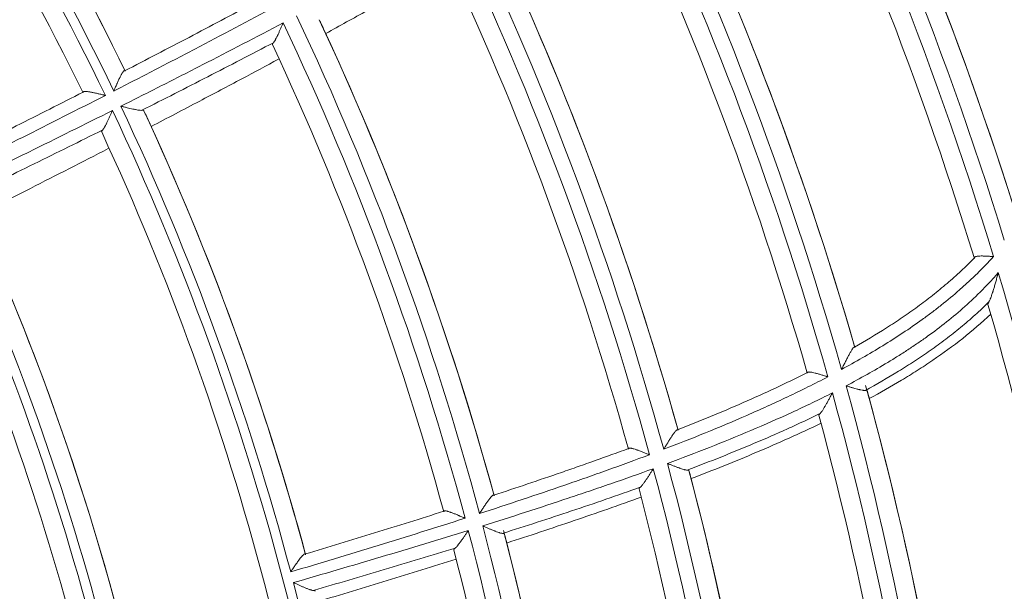
# Model space of a CAD drawing. Units: inches. Extents: x 0 to 6014, y 0 to 4289.
# Drawn here: x 1337 to 1389, y 2177 to 2207 of the extents above; entities that cross this region are included whole.
import ezdxf

# ---------------------------------------------------------------- set-up
doc = ezdxf.new("R2010")
doc.units = ezdxf.units.IN
doc.header["$MEASUREMENT"] = 0
doc.layers.add('LG-Product', color=3, linetype='Continuous')

msp = doc.modelspace()

# ---------------------------------------------------------------- linework, layer by layer
at = {"layer": 'LG-Product', "color": 3, "linetype": 'Continuous', "lineweight": 18}
for centre, major_axis, ratio, start_param, end_param in [((1210.947, 2140.372), (0, 236.156), 1, 0.321719, 6.283185), ((1210.947, 2140.872), (236.156, 0), 0.997883, 4.712389, 7.853982), ((1211.422, 2139.972), (116.71, 85.708), 0.992285, -0.181753, 0.181753), ((1211.435, 2139.953), (115.934, 85.075), 0.992014, -0.176812, 0.176812), ((1210.947, 2140.872), (0, 187.45), 1, 5.019005, 5.189112), ((1210.947, 2140.872), (0, -186.45), 1, 1.869111, 2.048553), ((1210.947, 2140.872), (0, -145.3), 1, 2.016906, 2.195606), ((1210.947, 2140.872), (0, 146.3), 1, 5.163195, 5.332161), ((1210.947, 2140.872), (0, -187.45), 1, 1.878548, 2.04327), ((1210.947, 2140.872), (0, -146.3), 1, 2.021671, 2.186912), ((1210.947, 2140.872), (0, 185.65), 1, 5.007142, 5.187202), ((1210.947, 2140.872), (0, -184.65), 1, 1.866576, 2.037708), ((1210.947, 2140.872), (0, -176.25), 1, 1.846403, 2.026083), ((1210.947, 2140.872), (0, 177.25), 1, 4.993178, 5.164633), ((1210.947, 2140.872), (0, 175.45), 1, 4.986949, 5.166725), ((1210.947, 2140.872), (0, -177.25), 1, 1.851883, 2.019924), ((1210.947, 2140.872), (0, -174.45), 1, 1.848107, 2.019679), ((1210.947, 2140.872), (0, -166.05), 1, 1.837335, 2.017445), ((1210.947, 2140.872), (0, 167.05), 1, 4.983549, 5.15512), ((1210.947, 2140.872), (0, 165.25), 1, 4.978434, 5.158603), ((1210.947, 2140.872), (0, -167.05), 1, 1.842307, 2.010197), ((1210.947, 2140.872), (0, -164.25), 1, 1.84036, 2.011924), ((1210.947, 2140.872), (0, -155.75), 1, 1.832742, 2.013207), ((1210.947, 2140.872), (0, 154.95), 1, 4.974078, 5.154566), ((1210.947, 2140.872), (0, 156.75), 1, 4.978905, 5.150291), ((1210.947, 2140.872), (0, -156.75), 1, 1.837242, 2.004747), ((1210.947, 2140.872), (0, -153.95), 1, 1.836479, 2.007779), ((1210.947, 2140.872), (0, 144.8), 1, 4.788807, 5.152313), ((1210.947, 2140.872), (0, -145.3), 1, 1.830038, 2.010806), ((1210.947, 2140.872), (0, 146.3), 1, 4.976342, 5.147362), ((1210.947, 2140.872), (0, -146.3), 1, 1.834662, 2.000957), ((1210.947, 2140.872), (0, -143.8), 1, 1.651608, 2.005233), ((1210.947, 2140.872), (0, -134.9), 1, 1.645721, 2.009361), ((1210.947, 2140.872), (0, 134.4), 1, 4.78725, 5.150897), ((1210.947, 2140.872), (0, 135.9), 1, 4.792259, 5.145383), ((1210.947, 2140.872), (0, -135.9), 1, 1.650709, 1.997922), ((1210.947, 2140.872), (0, -133.4), 1, 1.650433, 2.003381), ((1210.947, 2140.872), (0, 185.65), 1, 4.824118, 5.002402), ((1210.947, 2140.872), (0, -184.65), 1, 1.68352, 1.852908), ((1210.947, 2140.872), (0, -176.25), 1, 1.663238, 1.841283), ((1210.947, 2140.872), (0, -177.25), 1, 1.665289, 1.839766), ((1210.947, 2140.872), (0, 175.45), 1, 4.803857, 4.981925), ((1210.947, 2140.872), (0, 177.25), 1, 4.81001, 4.979833), ((1210.947, 2140.872), (0, -174.45), 1, 1.66502, 1.83488), ((1210.947, 2140.872), (0, 165.25), 1, 4.79545, 4.973803), ((1210.947, 2140.872), (0, -166.05), 1, 1.654312, 1.832646), ((1210.947, 2140.872), (0, 167.05), 1, 4.800517, 4.970321), ((1210.947, 2140.872), (0, -167.05), 1, 1.65561, 1.826085), ((1210.947, 2140.872), (0, -164.25), 1, 1.657386, 1.827124), ((1210.947, 2140.872), (0, -155.75), 1, 1.649867, 1.828407), ((1210.947, 2140.872), (0, 154.95), 1, 4.791213, 4.969766), ((1210.947, 2140.872), (0, -156.75), 1, 1.654506, 1.825173), ((1210.947, 2140.872), (0, 156.75), 1, 4.796017, 4.965491), ((1210.947, 2140.872), (0, -153.95), 1, 1.653627, 1.822979), ((1210.947, 2140.872), (0, -145.3), 1, 1.647307, 1.826007)]:
    msp.add_ellipse(centre, major_axis=major_axis, ratio=ratio, start_param=start_param, end_param=end_param, dxfattribs=at)
for points, knots in [([(1353.254, 2206.613), (1353.986, 2207.015), (1354.716, 2207.42), (1356.177, 2208.239), (1356.907, 2208.654), (1358, 2209.282), (1358.363, 2209.492), (1359.083, 2209.911), (1359.438, 2210.12), (1359.794, 2210.33)], [0, 0, 0, 0, 0.332998, 0.332998, 0.668007, 0.668007, 0.835511, 0.835511, 1, 1, 1, 1]), ([(1350.578, 2208.05), (1349.162, 2207.285), (1347.74, 2206.531), (1345.601, 2205.41), (1344.888, 2205.039), (1343.459, 2204.298), (1342.743, 2203.93), (1342.027, 2203.563)], [0, 0, 0, 0, 0.5, 0.5, 0.75, 0.75, 1, 1, 1, 1]), ([(1342.603, 2204.634), (1343.173, 2204.927), (1343.742, 2205.222), (1344.879, 2205.813), (1345.447, 2206.109), (1347.149, 2207.002), (1348.282, 2207.601), (1349.411, 2208.207)], [0, 0, 0, 0, 0.25, 0.25, 0.5, 0.5, 1, 1, 1, 1]), ([(1342.407, 2202.762), (1343.126, 2203.123), (1343.845, 2203.486), (1345.28, 2204.214), (1345.996, 2204.58), (1348.144, 2205.682), (1349.572, 2206.424), (1350.995, 2207.176)], [0, 0, 0, 0, 0.25, 0.25, 0.5, 0.5, 1, 1, 1, 1]), ([(1350.995, 2207.176), (1350.989, 2207.163), (1350.983, 2207.15), (1350.972, 2207.123), (1350.955, 2207.083), (1350.938, 2207.044), (1350.903, 2206.965), (1350.881, 2206.912), (1350.835, 2206.809), (1350.813, 2206.758), (1350.769, 2206.659), (1350.747, 2206.61), (1350.719, 2206.551), (1350.713, 2206.539), (1350.702, 2206.515), (1350.697, 2206.504), (1350.681, 2206.469), (1350.67, 2206.447), (1350.638, 2206.381), (1350.617, 2206.34), (1350.591, 2206.292), (1350.586, 2206.282), (1350.575, 2206.264), (1350.57, 2206.255), (1350.555, 2206.229), (1350.545, 2206.212), (1350.517, 2206.168), (1350.499, 2206.143), (1350.481, 2206.124)], [0, 0, 0, 0, 0.03125, 0.03125, 0.0625, 0.125, 0.125, 0.25, 0.25, 0.375, 0.375, 0.5, 0.5, 0.53125, 0.53125, 0.5625, 0.5625, 0.625, 0.625, 0.75, 0.75, 0.78125, 0.78125, 0.8125, 0.8125, 0.875, 0.875, 1, 1, 1, 1]), ([(1350.481, 2206.124), (1349.325, 2205.517), (1348.165, 2204.917), (1346.422, 2204.022), (1345.841, 2203.725), (1344.676, 2203.134), (1344.094, 2202.839), (1343.511, 2202.545)], [0, 0, 0, 0, 0.5, 0.5, 0.75, 0.75, 1, 1, 1, 1]), ([(1350.431, 2206.025), (1350.426, 2206.035), (1350.428, 2206.048), (1350.441, 2206.073), (1350.447, 2206.082), (1350.458, 2206.097), (1350.462, 2206.102), (1350.471, 2206.113), (1350.476, 2206.118), (1350.481, 2206.124)], [0, 0, 0, 0, 0.5, 0.5, 0.75, 0.75, 0.875, 0.875, 1, 1, 1, 1]), ([(1344.002, 2201.688), (1344.862, 2202.134), (1345.72, 2202.582), (1346.948, 2203.228), (1347.32, 2203.424), (1348.063, 2203.817), (1349.084, 2204.358), (1350.102, 2204.903), (1350.75, 2205.251)], [0, 0, 0, 0, 0.380575, 0.380575, 0.545755, 0.545755, 0.710935, 1, 1, 1, 1]), ([(1342.027, 2203.563), (1342.034, 2203.578), (1342.041, 2203.594), (1342.054, 2203.625), (1342.061, 2203.64), (1342.081, 2203.686), (1342.094, 2203.716), (1342.134, 2203.808), (1342.161, 2203.868), (1342.194, 2203.943), (1342.201, 2203.958), (1342.214, 2203.987), (1342.221, 2204.002), (1342.24, 2204.046), (1342.253, 2204.075), (1342.292, 2204.159), (1342.318, 2204.214), (1342.349, 2204.28), (1342.356, 2204.293), (1342.368, 2204.318), (1342.375, 2204.331), (1342.393, 2204.368), (1342.406, 2204.392), (1342.43, 2204.437), (1342.442, 2204.459), (1342.459, 2204.489), (1342.465, 2204.499), (1342.476, 2204.517), (1342.482, 2204.527), (1342.499, 2204.552), (1342.51, 2204.568), (1342.525, 2204.588), (1342.531, 2204.594), (1342.541, 2204.605), (1342.546, 2204.61), (1342.56, 2204.623), (1342.569, 2204.629), (1342.587, 2204.636), (1342.595, 2204.636), (1342.603, 2204.634)], [0, 0, 0, 0, 0.03125, 0.03125, 0.0625, 0.0625, 0.125, 0.125, 0.25, 0.25, 0.28125, 0.28125, 0.3125, 0.3125, 0.375, 0.375, 0.5, 0.5, 0.53125, 0.53125, 0.5625, 0.5625, 0.625, 0.625, 0.6875, 0.6875, 0.71875, 0.71875, 0.75, 0.75, 0.8125, 0.8125, 0.84375, 0.84375, 0.875, 0.875, 0.9375, 0.9375, 1, 1, 1, 1]), ([(1333.323, 2199.942), (1333.914, 2200.237), (1334.505, 2200.532), (1335.687, 2201.124), (1336.278, 2201.421), (1338.049, 2202.312), (1339.229, 2202.909), (1340.406, 2203.509)], [0, 0, 0, 0, 0.25, 0.25, 0.5, 0.5, 1, 1, 1, 1]), ([(1340.406, 2203.509), (1340.409, 2203.517), (1340.414, 2203.523), (1340.429, 2203.533), (1340.439, 2203.537), (1340.457, 2203.542), (1340.464, 2203.543), (1340.478, 2203.544), (1340.486, 2203.545), (1340.51, 2203.546), (1340.528, 2203.546), (1340.558, 2203.544), (1340.568, 2203.544), (1340.589, 2203.542), (1340.6, 2203.541), (1340.634, 2203.537), (1340.658, 2203.534), (1340.707, 2203.527), (1340.732, 2203.522), (1340.785, 2203.513), (1340.813, 2203.508), (1340.897, 2203.492), (1340.955, 2203.48), (1341.045, 2203.46), (1341.075, 2203.454), (1341.136, 2203.44), (1341.167, 2203.433), (1341.262, 2203.411), (1341.325, 2203.396), (1341.421, 2203.373), (1341.453, 2203.366), (1341.501, 2203.354), (1341.525, 2203.349), (1341.55, 2203.343), (1341.566, 2203.339), (1341.574, 2203.337), (1341.582, 2203.335)], [0, 0, 0, 0, 0.0625, 0.0625, 0.125, 0.125, 0.15625, 0.15625, 0.1875, 0.1875, 0.25, 0.25, 0.28125, 0.28125, 0.3125, 0.3125, 0.375, 0.375, 0.4375, 0.4375, 0.5, 0.5, 0.625, 0.625, 0.6875, 0.6875, 0.75, 0.75, 0.875, 0.875, 0.9375, 0.9375, 0.96875, 0.984375, 0.984375, 1, 1, 1, 1]), ([(1341.582, 2203.335), (1340.112, 2202.584), (1338.64, 2201.838), (1336.428, 2200.726), (1335.69, 2200.357), (1334.214, 2199.618), (1333.476, 2199.25), (1332.737, 2198.883)], [0, 0, 0, 0, 0.5, 0.5, 0.75, 0.75, 1, 1, 1, 1]), ([(1333.081, 2198.156), (1333.822, 2198.518), (1334.563, 2198.88), (1336.045, 2199.607), (1336.786, 2199.971), (1339.006, 2201.065), (1340.485, 2201.799), (1341.96, 2202.538)], [0, 0, 0, 0, 0.25, 0.25, 0.5, 0.5, 1, 1, 1, 1]), ([(1341.96, 2202.538), (1341.954, 2202.525), (1341.948, 2202.512), (1341.937, 2202.486), (1341.92, 2202.447), (1341.902, 2202.409), (1341.879, 2202.357), (1341.868, 2202.332), (1341.845, 2202.281), (1341.833, 2202.255), (1341.799, 2202.18), (1341.776, 2202.131), (1341.731, 2202.033), (1341.709, 2201.986), (1341.676, 2201.916), (1341.664, 2201.893), (1341.642, 2201.848), (1341.631, 2201.826), (1341.599, 2201.762), (1341.578, 2201.722), (1341.552, 2201.675), (1341.547, 2201.665), (1341.536, 2201.647), (1341.531, 2201.638), (1341.516, 2201.613), (1341.506, 2201.597), (1341.477, 2201.552), (1341.459, 2201.527), (1341.441, 2201.508)], [0, 0, 0, 0, 0.03125, 0.03125, 0.0625, 0.125, 0.125, 0.1875, 0.1875, 0.25, 0.25, 0.375, 0.375, 0.5, 0.5, 0.5625, 0.5625, 0.625, 0.625, 0.75, 0.75, 0.78125, 0.78125, 0.8125, 0.8125, 0.875, 0.875, 1, 1, 1, 1]), ([(1343.511, 2202.545), (1343.486, 2202.543), (1343.456, 2202.543), (1343.405, 2202.547), (1343.387, 2202.549), (1343.359, 2202.552), (1343.349, 2202.554), (1343.329, 2202.556), (1343.319, 2202.558), (1343.268, 2202.566), (1343.224, 2202.574), (1343.156, 2202.587), (1343.132, 2202.592), (1343.085, 2202.602), (1343.06, 2202.607), (1342.986, 2202.623), (1342.936, 2202.635), (1342.834, 2202.658), (1342.782, 2202.671), (1342.703, 2202.69), (1342.676, 2202.696), (1342.623, 2202.709), (1342.596, 2202.716), (1342.542, 2202.729), (1342.502, 2202.739), (1342.461, 2202.749), (1342.434, 2202.755), (1342.42, 2202.759), (1342.407, 2202.762)], [0, 0, 0, 0, 0.125, 0.125, 0.1875, 0.1875, 0.21875, 0.21875, 0.25, 0.25, 0.375, 0.375, 0.4375, 0.4375, 0.5, 0.5, 0.625, 0.625, 0.75, 0.75, 0.8125, 0.8125, 0.875, 0.875, 0.9375, 0.96875, 0.96875, 1, 1, 1, 1]), ([(1343.511, 2202.545), (1343.526, 2202.547), (1343.541, 2202.548), (1343.56, 2202.547), (1343.566, 2202.547), (1343.577, 2202.546), (1343.582, 2202.545), (1343.606, 2202.54), (1343.619, 2202.532), (1343.624, 2202.521)], [0, 0, 0, 0, 0.25, 0.25, 0.375, 0.375, 0.5, 0.5, 1, 1, 1, 1]), ([(1341.441, 2201.508), (1340.234, 2200.906), (1339.025, 2200.307), (1337.209, 2199.413), (1336.604, 2199.115), (1335.392, 2198.521), (1334.786, 2198.224), (1334.18, 2197.928)], [0, 0, 0, 0, 0.5, 0.5, 0.75, 0.75, 1, 1, 1, 1]), ([(1341.389, 2201.397), (1341.384, 2201.409), (1341.385, 2201.424), (1341.398, 2201.452), (1341.405, 2201.462), (1341.417, 2201.479), (1341.421, 2201.484), (1341.431, 2201.496), (1341.436, 2201.502), (1341.441, 2201.508)], [0, 0, 0, 0, 0.5, 0.5, 0.75, 0.75, 0.875, 0.875, 1, 1, 1, 1]), ([(1334.722, 2196.949), (1334.936, 2197.057), (1335.151, 2197.166), (1336.115, 2197.653), (1336.865, 2198.033), (1338.991, 2199.112), (1340.367, 2199.814), (1341.74, 2200.52)], [0, 0, 0, 0, 0.091549, 0.091549, 0.411652, 0.411652, 1, 1, 1, 1]), ([(1388.591, 2194.804), (1388.309, 2194.492), (1388.018, 2194.19), (1387.568, 2193.749), (1387.416, 2193.605), (1387.107, 2193.319), (1386.951, 2193.179), (1386.478, 2192.764), (1386.155, 2192.496), (1385.662, 2192.105), (1385.496, 2191.977), (1385.161, 2191.724), (1384.992, 2191.599), (1384.481, 2191.231), (1384.136, 2190.993), (1383.437, 2190.531), (1383.083, 2190.306), (1382.012, 2189.649), (1381.285, 2189.233), (1380.546, 2188.835)], [0, 0, 0, 0, 0.125, 0.125, 0.1875, 0.1875, 0.25, 0.25, 0.375, 0.375, 0.4375, 0.4375, 0.5, 0.5, 0.625, 0.625, 0.75, 0.75, 1, 1, 1, 1]), ([(1381.228, 2190.007), (1381.804, 2190.335), (1382.372, 2190.676), (1383.07, 2191.122), (1383.209, 2191.212), (1383.485, 2191.394), (1383.623, 2191.486), (1384.033, 2191.765), (1384.304, 2191.956), (1384.706, 2192.25), (1384.839, 2192.349), (1385.103, 2192.549), (1385.496, 2192.853), (1385.88, 2193.168), (1386.258, 2193.491), (1386.383, 2193.601), (1386.63, 2193.821), (1386.752, 2193.933), (1387.116, 2194.273), (1387.353, 2194.505), (1387.584, 2194.743)], [0, 0, 0, 0, 0.25, 0.25, 0.3125, 0.3125, 0.375, 0.375, 0.5, 0.5, 0.5625, 0.5625, 0.625, 0.75, 0.75, 0.8125, 0.8125, 0.875, 0.875, 1, 1, 1, 1]), ([(1387.584, 2194.743), (1387.59, 2194.761), (1387.603, 2194.776), (1387.626, 2194.791), (1387.631, 2194.794), (1387.642, 2194.799), (1387.648, 2194.802), (1387.666, 2194.809), (1387.68, 2194.813), (1387.71, 2194.82), (1387.726, 2194.823), (1387.752, 2194.827), (1387.761, 2194.828), (1387.78, 2194.83), (1387.79, 2194.831), (1387.839, 2194.835), (1387.883, 2194.836), (1387.953, 2194.836), (1387.978, 2194.836), (1388.028, 2194.835), (1388.054, 2194.834), (1388.132, 2194.832), (1388.186, 2194.829), (1388.271, 2194.824), (1388.299, 2194.823), (1388.357, 2194.819), (1388.415, 2194.815), (1388.473, 2194.812), (1388.517, 2194.809), (1388.539, 2194.807), (1388.561, 2194.806), (1388.576, 2194.805), (1388.584, 2194.804), (1388.591, 2194.804)], [0, 0, 0, 0, 0.125, 0.125, 0.15625, 0.15625, 0.1875, 0.1875, 0.25, 0.25, 0.3125, 0.3125, 0.34375, 0.34375, 0.375, 0.375, 0.5, 0.5, 0.5625, 0.5625, 0.625, 0.625, 0.75, 0.75, 0.8125, 0.8125, 0.875, 0.9375, 0.9375, 0.96875, 0.984375, 0.984375, 1, 1, 1, 1]), ([(1380.789, 2187.966), (1381.535, 2188.358), (1382.269, 2188.768), (1383.169, 2189.311), (1383.348, 2189.421), (1383.705, 2189.644), (1383.882, 2189.758), (1384.234, 2189.988), (1384.409, 2190.105), (1384.757, 2190.342), (1384.929, 2190.463), (1385.443, 2190.832), (1385.779, 2191.085), (1386.437, 2191.61), (1386.76, 2191.881), (1387.389, 2192.442), (1387.694, 2192.732), (1388.137, 2193.181), (1388.283, 2193.333), (1388.568, 2193.643), (1388.708, 2193.801), (1388.845, 2193.961)], [0, 0, 0, 0, 0.25, 0.25, 0.3125, 0.3125, 0.375, 0.375, 0.4375, 0.4375, 0.5, 0.5, 0.625, 0.625, 0.75, 0.75, 0.875, 0.875, 0.9375, 0.9375, 1, 1, 1, 1]), ([(1388.845, 2193.961), (1388.84, 2193.943), (1388.835, 2193.925), (1388.825, 2193.889), (1388.811, 2193.834), (1388.796, 2193.78), (1388.777, 2193.707), (1388.767, 2193.671), (1388.747, 2193.599), (1388.737, 2193.563), (1388.707, 2193.456), (1388.687, 2193.385), (1388.646, 2193.245), (1388.625, 2193.175), (1388.594, 2193.073), (1388.578, 2193.022), (1388.562, 2192.971), (1388.551, 2192.938), (1388.546, 2192.921), (1388.519, 2192.838), (1388.497, 2192.774), (1388.465, 2192.683), (1388.454, 2192.653), (1388.438, 2192.61), (1388.432, 2192.596), (1388.421, 2192.568), (1388.416, 2192.555), (1388.4, 2192.516), (1388.389, 2192.491), (1388.368, 2192.447), (1388.358, 2192.427), (1388.348, 2192.41)], [0, 0, 0, 0, 0.03125, 0.03125, 0.0625, 0.125, 0.125, 0.1875, 0.1875, 0.25, 0.25, 0.375, 0.375, 0.5, 0.5, 0.5625, 0.59375, 0.59375, 0.625, 0.625, 0.75, 0.75, 0.8125, 0.8125, 0.84375, 0.84375, 0.875, 0.875, 0.9375, 0.9375, 1, 1, 1, 1]), ([(1388.348, 2192.41), (1388.109, 2192.173), (1387.865, 2191.941), (1387.49, 2191.603), (1387.363, 2191.492), (1387.108, 2191.272), (1386.98, 2191.164), (1386.591, 2190.843), (1386.327, 2190.635), (1385.925, 2190.33), (1385.79, 2190.23), (1385.518, 2190.032), (1385.381, 2189.934), (1384.968, 2189.645), (1384.689, 2189.456), (1384.267, 2189.181), (1384.125, 2189.09), (1383.841, 2188.911), (1383.698, 2188.822), (1382.982, 2188.384), (1382.399, 2188.049), (1381.809, 2187.726)], [0, 0, 0, 0, 0.125, 0.125, 0.1875, 0.1875, 0.25, 0.25, 0.375, 0.375, 0.4375, 0.4375, 0.5, 0.5, 0.625, 0.625, 0.6875, 0.6875, 0.75, 0.75, 1, 1, 1, 1]), ([(1388.298, 2192.276), (1388.295, 2192.287), (1388.297, 2192.305), (1388.31, 2192.339), (1388.316, 2192.351), (1388.326, 2192.372), (1388.33, 2192.379), (1388.339, 2192.394), (1388.343, 2192.402), (1388.348, 2192.41)], [0, 0, 0, 0, 0.5, 0.5, 0.75, 0.75, 0.875, 0.875, 1, 1, 1, 1]), ([(1382.012, 2187.286), (1382.588, 2187.599), (1383.158, 2187.923), (1383.999, 2188.43), (1384.277, 2188.602), (1384.691, 2188.866), (1384.829, 2188.955), (1385.103, 2189.135), (1385.239, 2189.226), (1385.916, 2189.687), (1386.445, 2190.072), (1387.472, 2190.883), (1387.969, 2191.308), (1388.448, 2191.757)], [0, 0, 0, 0, 0.25, 0.25, 0.375, 0.375, 0.4375, 0.4375, 0.5, 0.5, 0.75, 0.75, 1, 1, 1, 1]), ([(1380.546, 2188.835), (1380.554, 2188.851), (1380.562, 2188.867), (1380.578, 2188.898), (1380.586, 2188.914), (1380.61, 2188.962), (1380.626, 2188.993), (1380.674, 2189.088), (1380.706, 2189.15), (1380.754, 2189.243), (1380.77, 2189.274), (1380.801, 2189.335), (1380.817, 2189.365), (1380.863, 2189.455), (1380.893, 2189.513), (1380.939, 2189.598), (1380.954, 2189.625), (1380.984, 2189.68), (1380.998, 2189.706), (1381.027, 2189.757), (1381.041, 2189.781), (1381.069, 2189.828), (1381.083, 2189.85), (1381.103, 2189.881), (1381.109, 2189.891), (1381.122, 2189.91), (1381.129, 2189.919), (1381.147, 2189.944), (1381.159, 2189.959), (1381.176, 2189.977), (1381.182, 2189.983), (1381.192, 2189.992), (1381.197, 2189.996), (1381.212, 2190.005), (1381.22, 2190.008), (1381.228, 2190.007)], [0, 0, 0, 0, 0.03125, 0.03125, 0.0625, 0.0625, 0.125, 0.125, 0.25, 0.25, 0.3125, 0.3125, 0.375, 0.375, 0.5, 0.5, 0.5625, 0.5625, 0.625, 0.625, 0.6875, 0.6875, 0.75, 0.75, 0.78125, 0.78125, 0.8125, 0.8125, 0.875, 0.875, 0.90625, 0.90625, 0.9375, 0.9375, 1, 1, 1, 1]), ([(1379.826, 2188.44), (1379.474, 2188.258), (1379.121, 2188.079), (1378.411, 2187.728), (1378.054, 2187.556), (1376.981, 2187.047), (1376.26, 2186.719), (1374.082, 2185.767), (1372.614, 2185.174), (1371.134, 2184.608)], [0, 0, 0, 0, 0.125, 0.125, 0.25, 0.25, 0.5, 0.5, 1, 1, 1, 1]), ([(1371.866, 2185.635), (1373.033, 2186.093), (1374.192, 2186.571), (1375.914, 2187.326), (1376.485, 2187.584), (1377.336, 2187.982), (1377.619, 2188.117), (1378.183, 2188.389), (1378.464, 2188.528), (1378.745, 2188.668)], [0, 0, 0, 0, 0.5, 0.5, 0.75, 0.75, 0.875, 0.875, 1, 1, 1, 1]), ([(1378.745, 2188.668), (1378.754, 2188.682), (1378.771, 2188.69), (1378.806, 2188.696), (1378.82, 2188.697), (1378.85, 2188.697), (1378.867, 2188.696), (1378.902, 2188.693), (1378.921, 2188.69), (1378.962, 2188.683), (1378.983, 2188.679), (1379.05, 2188.665), (1379.097, 2188.654), (1379.173, 2188.634), (1379.199, 2188.627), (1379.252, 2188.613), (1379.279, 2188.605), (1379.36, 2188.582), (1379.416, 2188.566), (1379.502, 2188.54), (1379.531, 2188.531), (1379.589, 2188.513), (1379.619, 2188.504), (1379.677, 2188.486), (1379.707, 2188.477), (1379.751, 2188.463), (1379.774, 2188.456), (1379.796, 2188.45), (1379.811, 2188.445), (1379.818, 2188.443), (1379.826, 2188.44)], [0, 0, 0, 0, 0.125, 0.125, 0.1875, 0.1875, 0.25, 0.25, 0.3125, 0.3125, 0.375, 0.375, 0.5, 0.5, 0.5625, 0.5625, 0.625, 0.625, 0.75, 0.75, 0.8125, 0.8125, 0.875, 0.875, 0.9375, 0.9375, 0.96875, 0.984375, 0.984375, 1, 1, 1, 1]), ([(1381.809, 2187.726), (1381.788, 2187.722), (1381.763, 2187.721), (1381.718, 2187.724), (1381.702, 2187.725), (1381.677, 2187.729), (1381.669, 2187.73), (1381.651, 2187.732), (1381.642, 2187.734), (1381.596, 2187.742), (1381.556, 2187.75), (1381.504, 2187.762), (1381.493, 2187.764), (1381.471, 2187.77), (1381.46, 2187.772), (1381.427, 2187.78), (1381.405, 2187.786), (1381.337, 2187.804), (1381.29, 2187.817), (1381.218, 2187.837), (1381.193, 2187.844), (1381.144, 2187.859), (1381.119, 2187.866), (1381.044, 2187.888), (1380.993, 2187.904), (1380.917, 2187.927), (1380.879, 2187.938), (1380.84, 2187.95), (1380.815, 2187.958), (1380.802, 2187.962), (1380.789, 2187.966)], [0, 0, 0, 0, 0.125, 0.125, 0.1875, 0.1875, 0.21875, 0.21875, 0.25, 0.25, 0.375, 0.375, 0.40625, 0.40625, 0.4375, 0.4375, 0.5, 0.5, 0.625, 0.625, 0.6875, 0.6875, 0.75, 0.75, 0.875, 0.875, 0.9375, 0.96875, 0.96875, 1, 1, 1, 1]), ([(1381.809, 2187.726), (1381.822, 2187.728), (1381.834, 2187.73), (1381.849, 2187.731), (1381.854, 2187.731), (1381.863, 2187.731), (1381.867, 2187.73), (1381.885, 2187.728), (1381.893, 2187.722), (1381.896, 2187.713)], [0, 0, 0, 0, 0.25, 0.25, 0.375, 0.375, 0.5, 0.5, 1, 1, 1, 1]), ([(1371.337, 2183.857), (1372.079, 2184.132), (1372.819, 2184.413), (1374.291, 2184.994), (1375.024, 2185.293), (1376.481, 2185.911), (1377.205, 2186.23), (1378.283, 2186.726), (1378.641, 2186.895), (1379.354, 2187.238), (1379.709, 2187.413), (1380.063, 2187.591)], [0, 0, 0, 0, 0.25, 0.25, 0.5, 0.5, 0.75, 0.75, 0.875, 0.875, 1, 1, 1, 1]), ([(1380.063, 2187.591), (1380.055, 2187.578), (1380.048, 2187.564), (1380.033, 2187.537), (1380.011, 2187.495), (1379.975, 2187.427), (1379.946, 2187.373), (1379.917, 2187.319), (1379.902, 2187.292), (1379.858, 2187.211), (1379.829, 2187.158), (1379.772, 2187.055), (1379.744, 2187.004), (1379.701, 2186.93), (1379.687, 2186.905), (1379.666, 2186.869), (1379.659, 2186.857), (1379.645, 2186.833), (1379.638, 2186.822), (1379.604, 2186.764), (1379.577, 2186.72), (1379.537, 2186.659), (1379.525, 2186.64), (1379.506, 2186.612), (1379.499, 2186.603), (1379.487, 2186.586), (1379.481, 2186.578), (1379.463, 2186.554), (1379.452, 2186.54), (1379.43, 2186.514), (1379.419, 2186.503), (1379.409, 2186.494)], [0, 0, 0, 0, 0.03125, 0.03125, 0.0625, 0.125, 0.1875, 0.1875, 0.25, 0.25, 0.375, 0.375, 0.5, 0.5, 0.5625, 0.5625, 0.59375, 0.59375, 0.625, 0.625, 0.75, 0.75, 0.8125, 0.8125, 0.84375, 0.84375, 0.875, 0.875, 0.9375, 0.9375, 1, 1, 1, 1]), ([(1379.409, 2186.494), (1379.122, 2186.356), (1378.835, 2186.219), (1378.258, 2185.95), (1377.969, 2185.817), (1377.098, 2185.425), (1376.515, 2185.17), (1374.755, 2184.427), (1373.572, 2183.957), (1372.381, 2183.507)], [0, 0, 0, 0, 0.125, 0.125, 0.25, 0.25, 0.5, 0.5, 1, 1, 1, 1]), ([(1379.349, 2186.408), (1379.347, 2186.416), (1379.351, 2186.428), (1379.366, 2186.45), (1379.372, 2186.458), (1379.384, 2186.471), (1379.389, 2186.475), (1379.398, 2186.484), (1379.404, 2186.489), (1379.409, 2186.494)], [0, 0, 0, 0, 0.5, 0.5, 0.75, 0.75, 0.875, 0.875, 1, 1, 1, 1]), ([(1371.134, 2184.608), (1371.143, 2184.623), (1371.152, 2184.637), (1371.169, 2184.666), (1371.178, 2184.681), (1371.205, 2184.724), (1371.24, 2184.781), (1371.275, 2184.839), (1371.31, 2184.895), (1371.328, 2184.924), (1371.38, 2185.008), (1371.414, 2185.063), (1371.482, 2185.17), (1371.515, 2185.222), (1371.564, 2185.297), (1371.581, 2185.322), (1371.613, 2185.37), (1371.629, 2185.392), (1371.659, 2185.436), (1371.674, 2185.457), (1371.696, 2185.487), (1371.704, 2185.496), (1371.718, 2185.515), (1371.725, 2185.524), (1371.746, 2185.549), (1371.76, 2185.565), (1371.779, 2185.585), (1371.785, 2185.591), (1371.797, 2185.603), (1371.803, 2185.608), (1371.82, 2185.622), (1371.83, 2185.628), (1371.849, 2185.636), (1371.858, 2185.637), (1371.866, 2185.635)], [0, 0, 0, 0, 0.03125, 0.03125, 0.0625, 0.0625, 0.125, 0.1875, 0.1875, 0.25, 0.25, 0.375, 0.375, 0.5, 0.5, 0.5625, 0.5625, 0.625, 0.625, 0.6875, 0.6875, 0.71875, 0.71875, 0.75, 0.75, 0.8125, 0.8125, 0.84375, 0.84375, 0.875, 0.875, 0.9375, 0.9375, 1, 1, 1, 1]), ([(1372.584, 2183.053), (1373.749, 2183.499), (1374.906, 2183.962), (1377.202, 2184.936), (1378.339, 2185.446), (1379.463, 2185.987)], [0, 0, 0, 0, 0.5, 0.5, 1, 1, 1, 1]), ([(1362.137, 2182.178), (1363.334, 2182.57), (1364.528, 2182.971), (1366.016, 2183.485), (1366.313, 2183.588), (1366.907, 2183.796), (1367.798, 2184.11), (1368.687, 2184.431), (1369.278, 2184.648)], [0, 0, 0, 0, 0.5, 0.5, 0.625, 0.625, 0.75, 1, 1, 1, 1]), ([(1369.278, 2184.648), (1369.283, 2184.655), (1369.29, 2184.659), (1369.307, 2184.666), (1369.318, 2184.668), (1369.337, 2184.669), (1369.344, 2184.67), (1369.358, 2184.669), (1369.366, 2184.668), (1369.39, 2184.666), (1369.407, 2184.663), (1369.435, 2184.658), (1369.445, 2184.656), (1369.465, 2184.651), (1369.475, 2184.648), (1369.507, 2184.64), (1369.529, 2184.634), (1369.598, 2184.614), (1369.647, 2184.598), (1369.712, 2184.575), (1369.725, 2184.571), (1369.752, 2184.561), (1369.792, 2184.547), (1369.832, 2184.532), (1369.915, 2184.501), (1369.972, 2184.48), (1370.058, 2184.447), (1370.087, 2184.435), (1370.146, 2184.412), (1370.205, 2184.389), (1370.264, 2184.366), (1370.309, 2184.348), (1370.331, 2184.34), (1370.354, 2184.331), (1370.369, 2184.325), (1370.376, 2184.322), (1370.383, 2184.319)], [0, 0, 0, 0, 0.0625, 0.0625, 0.125, 0.125, 0.15625, 0.15625, 0.1875, 0.1875, 0.25, 0.25, 0.28125, 0.28125, 0.3125, 0.3125, 0.375, 0.375, 0.5, 0.5, 0.53125, 0.53125, 0.5625, 0.625, 0.625, 0.75, 0.75, 0.8125, 0.8125, 0.875, 0.9375, 0.9375, 0.96875, 0.984375, 0.984375, 1, 1, 1, 1]), ([(1370.383, 2184.319), (1369.64, 2184.04), (1368.522, 2183.632), (1367.4, 2183.235), (1366.651, 2182.972), (1366.276, 2182.842), (1364.401, 2182.195), (1362.894, 2181.694), (1361.384, 2181.205)], [0, 0, 0, 0, 0.25, 0.375, 0.375, 0.5, 0.5, 1, 1, 1, 1]), ([(1361.558, 2180.552), (1363.072, 2181.028), (1364.582, 2181.515), (1366.463, 2182.144), (1366.839, 2182.27), (1367.59, 2182.526), (1368.715, 2182.912), (1369.837, 2183.309), (1370.583, 2183.58)], [0, 0, 0, 0, 0.5, 0.5, 0.625, 0.625, 0.75, 1, 1, 1, 1]), ([(1370.583, 2183.58), (1370.575, 2183.568), (1370.567, 2183.555), (1370.551, 2183.53), (1370.528, 2183.493), (1370.488, 2183.43), (1370.457, 2183.381), (1370.426, 2183.331), (1370.41, 2183.307), (1370.363, 2183.233), (1370.332, 2183.186), (1370.271, 2183.092), (1370.241, 2183.046), (1370.196, 2182.979), (1370.181, 2182.957), (1370.152, 2182.913), (1370.137, 2182.892), (1370.094, 2182.83), (1370.066, 2182.792), (1370.025, 2182.738), (1370.012, 2182.721), (1369.986, 2182.689), (1369.973, 2182.674), (1369.949, 2182.647), (1369.937, 2182.635), (1369.915, 2182.613), (1369.904, 2182.604), (1369.894, 2182.596)], [0, 0, 0, 0, 0.03125, 0.03125, 0.0625, 0.125, 0.1875, 0.1875, 0.25, 0.25, 0.375, 0.375, 0.5, 0.5, 0.5625, 0.5625, 0.625, 0.625, 0.75, 0.75, 0.8125, 0.8125, 0.875, 0.875, 0.9375, 0.9375, 1, 1, 1, 1]), ([(1372.381, 2183.507), (1372.358, 2183.506), (1372.331, 2183.509), (1372.284, 2183.517), (1372.267, 2183.521), (1372.241, 2183.527), (1372.231, 2183.529), (1372.213, 2183.534), (1372.203, 2183.537), (1372.155, 2183.55), (1372.115, 2183.563), (1372.05, 2183.584), (1372.028, 2183.592), (1371.994, 2183.604), (1371.982, 2183.608), (1371.959, 2183.616), (1371.948, 2183.62), (1371.889, 2183.641), (1371.842, 2183.659), (1371.744, 2183.696), (1371.695, 2183.715), (1371.619, 2183.745), (1371.594, 2183.755), (1371.543, 2183.775), (1371.492, 2183.795), (1371.427, 2183.821), (1371.389, 2183.836), (1371.363, 2183.846), (1371.35, 2183.852), (1371.337, 2183.857)], [0, 0, 0, 0, 0.125, 0.125, 0.1875, 0.1875, 0.21875, 0.21875, 0.25, 0.25, 0.375, 0.375, 0.4375, 0.4375, 0.46875, 0.46875, 0.5, 0.5, 0.625, 0.625, 0.75, 0.75, 0.8125, 0.8125, 0.875, 0.9375, 0.96875, 0.96875, 1, 1, 1, 1]), ([(1372.381, 2183.507), (1372.394, 2183.507), (1372.407, 2183.507), (1372.423, 2183.506), (1372.428, 2183.506), (1372.437, 2183.505), (1372.441, 2183.504), (1372.46, 2183.499), (1372.469, 2183.492), (1372.471, 2183.483)], [0, 0, 0, 0, 0.25, 0.25, 0.375, 0.375, 0.5, 0.5, 1, 1, 1, 1]), ([(1369.894, 2182.596), (1369.291, 2182.381), (1368.686, 2182.17), (1367.475, 2181.754), (1366.868, 2181.548), (1365.045, 2180.94), (1363.827, 2180.545), (1362.606, 2180.157)], [0, 0, 0, 0, 0.25, 0.25, 0.5, 0.5, 1, 1, 1, 1]), ([(1369.831, 2182.514), (1369.828, 2182.524), (1369.833, 2182.535), (1369.848, 2182.556), (1369.855, 2182.563), (1369.868, 2182.575), (1369.873, 2182.579), (1369.883, 2182.587), (1369.889, 2182.592), (1369.894, 2182.596)], [0, 0, 0, 0, 0.5, 0.5, 0.75, 0.75, 0.875, 0.875, 1, 1, 1, 1]), ([(1361.384, 2181.205), (1361.393, 2181.219), (1361.403, 2181.233), (1361.421, 2181.261), (1361.43, 2181.275), (1361.458, 2181.317), (1361.495, 2181.373), (1361.531, 2181.428), (1361.568, 2181.483), (1361.586, 2181.51), (1361.641, 2181.592), (1361.676, 2181.645), (1361.746, 2181.748), (1361.781, 2181.798), (1361.832, 2181.87), (1361.849, 2181.894), (1361.882, 2181.939), (1361.898, 2181.96), (1361.93, 2182.001), (1361.945, 2182.021), (1361.968, 2182.048), (1361.975, 2182.057), (1361.99, 2182.075), (1361.997, 2182.083), (1362.018, 2182.106), (1362.032, 2182.12), (1362.051, 2182.138), (1362.057, 2182.144), (1362.069, 2182.154), (1362.075, 2182.158), (1362.092, 2182.17), (1362.102, 2182.175), (1362.121, 2182.181), (1362.129, 2182.181), (1362.137, 2182.178)], [0, 0, 0, 0, 0.03125, 0.03125, 0.0625, 0.0625, 0.125, 0.1875, 0.1875, 0.25, 0.25, 0.375, 0.375, 0.5, 0.5, 0.5625, 0.5625, 0.625, 0.625, 0.6875, 0.6875, 0.71875, 0.71875, 0.75, 0.75, 0.8125, 0.8125, 0.84375, 0.84375, 0.875, 0.875, 0.9375, 0.9375, 1, 1, 1, 1]), ([(1362.826, 2179.646), (1364.019, 2180.033), (1365.209, 2180.427), (1366.989, 2181.033), (1367.582, 2181.238), (1368.765, 2181.652), (1369.356, 2181.861), (1369.945, 2182.074)], [0, 0, 0, 0, 0.5, 0.5, 0.75, 0.75, 1, 1, 1, 1]), ([(1360.622, 2180.959), (1359.089, 2180.468), (1357.553, 2179.988), (1355.245, 2179.279), (1354.475, 2179.044), (1352.934, 2178.579), (1352.163, 2178.348), (1351.392, 2178.119)], [0, 0, 0, 0, 0.5, 0.5, 0.75, 0.75, 1, 1, 1, 1]), ([(1352.156, 2179.067), (1352.77, 2179.251), (1353.384, 2179.435), (1354.61, 2179.807), (1355.223, 2179.994), (1357.061, 2180.559), (1358.284, 2180.941), (1359.505, 2181.329)], [0, 0, 0, 0, 0.25, 0.25, 0.5, 0.5, 1, 1, 1, 1]), ([(1359.505, 2181.329), (1359.51, 2181.336), (1359.517, 2181.341), (1359.534, 2181.347), (1359.545, 2181.349), (1359.564, 2181.35), (1359.571, 2181.35), (1359.585, 2181.349), (1359.593, 2181.348), (1359.617, 2181.345), (1359.635, 2181.341), (1359.673, 2181.333), (1359.693, 2181.327), (1359.736, 2181.315), (1359.759, 2181.308), (1359.805, 2181.292), (1359.829, 2181.284), (1359.867, 2181.27), (1359.879, 2181.266), (1359.905, 2181.256), (1359.918, 2181.251), (1359.984, 2181.226), (1360.038, 2181.205), (1360.15, 2181.16), (1360.207, 2181.136), (1360.28, 2181.105), (1360.295, 2181.099), (1360.324, 2181.087), (1360.368, 2181.068), (1360.442, 2181.036), (1360.502, 2181.011), (1360.547, 2180.992), (1360.569, 2180.982), (1360.592, 2180.972), (1360.607, 2180.966), (1360.614, 2180.962), (1360.622, 2180.959)], [0, 0, 0, 0, 0.0625, 0.0625, 0.125, 0.125, 0.15625, 0.15625, 0.1875, 0.1875, 0.25, 0.25, 0.3125, 0.3125, 0.375, 0.375, 0.4375, 0.4375, 0.46875, 0.46875, 0.5, 0.5, 0.625, 0.625, 0.75, 0.75, 0.78125, 0.78125, 0.8125, 0.875, 0.9375, 0.9375, 0.96875, 0.984375, 0.984375, 1, 1, 1, 1]), ([(1362.606, 2180.157), (1362.582, 2180.158), (1362.553, 2180.163), (1362.505, 2180.174), (1362.488, 2180.179), (1362.461, 2180.187), (1362.451, 2180.189), (1362.433, 2180.195), (1362.423, 2180.198), (1362.374, 2180.214), (1362.333, 2180.229), (1362.268, 2180.253), (1362.246, 2180.262), (1362.212, 2180.275), (1362.2, 2180.28), (1362.177, 2180.289), (1362.165, 2180.294), (1362.107, 2180.317), (1362.059, 2180.337), (1361.963, 2180.377), (1361.913, 2180.398), (1361.838, 2180.431), (1361.813, 2180.441), (1361.762, 2180.463), (1361.711, 2180.485), (1361.647, 2180.513), (1361.609, 2180.53), (1361.583, 2180.541), (1361.57, 2180.547), (1361.558, 2180.552)], [0, 0, 0, 0, 0.125, 0.125, 0.1875, 0.1875, 0.21875, 0.21875, 0.25, 0.25, 0.375, 0.375, 0.4375, 0.4375, 0.46875, 0.46875, 0.5, 0.5, 0.625, 0.625, 0.75, 0.75, 0.8125, 0.8125, 0.875, 0.9375, 0.96875, 0.96875, 1, 1, 1, 1]), ([(1351.541, 2177.553), (1352.314, 2177.775), (1353.087, 2178), (1354.631, 2178.452), (1355.403, 2178.68), (1357.717, 2179.369), (1359.257, 2179.836), (1360.793, 2180.314)], [0, 0, 0, 0, 0.25, 0.25, 0.5, 0.5, 1, 1, 1, 1]), ([(1360.793, 2180.314), (1360.785, 2180.302), (1360.777, 2180.29), (1360.761, 2180.266), (1360.737, 2180.23), (1360.713, 2180.194), (1360.665, 2180.123), (1360.633, 2180.075), (1360.57, 2179.982), (1360.538, 2179.936), (1360.476, 2179.847), (1360.446, 2179.803), (1360.408, 2179.749), (1360.4, 2179.739), (1360.385, 2179.718), (1360.377, 2179.707), (1360.355, 2179.676), (1360.34, 2179.656), (1360.296, 2179.597), (1360.268, 2179.561), (1360.234, 2179.518), (1360.227, 2179.51), (1360.214, 2179.494), (1360.207, 2179.486), (1360.187, 2179.463), (1360.175, 2179.449), (1360.138, 2179.41), (1360.116, 2179.389), (1360.095, 2179.374)], [0, 0, 0, 0, 0.03125, 0.03125, 0.0625, 0.125, 0.125, 0.25, 0.25, 0.375, 0.375, 0.5, 0.5, 0.53125, 0.53125, 0.5625, 0.5625, 0.625, 0.625, 0.75, 0.75, 0.78125, 0.78125, 0.8125, 0.8125, 0.875, 0.875, 1, 1, 1, 1]), ([(1362.606, 2180.157), (1362.62, 2180.157), (1362.633, 2180.156), (1362.651, 2180.154), (1362.656, 2180.153), (1362.666, 2180.15), (1362.67, 2180.149), (1362.691, 2180.142), (1362.701, 2180.134), (1362.703, 2180.123)], [0, 0, 0, 0, 0.25, 0.25, 0.375, 0.375, 0.5, 0.5, 1, 1, 1, 1]), ([(1351.392, 2178.119), (1351.401, 2178.133), (1351.411, 2178.147), (1351.43, 2178.175), (1351.439, 2178.189), (1351.468, 2178.23), (1351.486, 2178.258), (1351.543, 2178.34), (1351.58, 2178.395), (1351.626, 2178.462), (1351.636, 2178.476), (1351.654, 2178.502), (1351.663, 2178.516), (1351.691, 2178.555), (1351.709, 2178.581), (1351.763, 2178.657), (1351.798, 2178.706), (1351.841, 2178.765), (1351.85, 2178.776), (1351.867, 2178.799), (1351.876, 2178.811), (1351.901, 2178.844), (1351.917, 2178.865), (1351.949, 2178.905), (1351.965, 2178.924), (1351.988, 2178.95), (1351.995, 2178.959), (1352.01, 2178.975), (1352.017, 2178.983), (1352.039, 2179.005), (1352.052, 2179.019), (1352.071, 2179.035), (1352.078, 2179.04), (1352.09, 2179.049), (1352.095, 2179.053), (1352.112, 2179.064), (1352.122, 2179.068), (1352.141, 2179.071), (1352.149, 2179.071), (1352.156, 2179.067)], [0, 0, 0, 0, 0.03125, 0.03125, 0.0625, 0.0625, 0.125, 0.125, 0.25, 0.25, 0.28125, 0.28125, 0.3125, 0.3125, 0.375, 0.375, 0.5, 0.5, 0.53125, 0.53125, 0.5625, 0.5625, 0.625, 0.625, 0.6875, 0.6875, 0.71875, 0.71875, 0.75, 0.75, 0.8125, 0.8125, 0.84375, 0.84375, 0.875, 0.875, 0.9375, 0.9375, 1, 1, 1, 1]), ([(1360.095, 2179.374), (1358.847, 2178.99), (1357.597, 2178.612), (1355.719, 2178.054), (1355.093, 2177.869), (1353.84, 2177.501), (1353.213, 2177.318), (1352.586, 2177.137)], [0, 0, 0, 0, 0.5, 0.5, 0.75, 0.75, 1, 1, 1, 1]), ([(1360.028, 2179.285), (1360.025, 2179.296), (1360.029, 2179.309), (1360.046, 2179.331), (1360.054, 2179.339), (1360.067, 2179.352), (1360.072, 2179.356), (1360.083, 2179.365), (1360.089, 2179.369), (1360.095, 2179.374)], [0, 0, 0, 0, 0.5, 0.5, 0.75, 0.75, 0.875, 0.875, 1, 1, 1, 1]), ([(1352.83, 2176.551), (1353.442, 2176.733), (1354.053, 2176.916), (1355.275, 2177.285), (1355.886, 2177.47), (1357.717, 2178.03), (1358.937, 2178.408), (1360.154, 2178.792)], [0, 0, 0, 0, 0.25, 0.25, 0.5, 0.5, 1, 1, 1, 1]), ([(1352.586, 2177.137), (1352.561, 2177.139), (1352.532, 2177.145), (1352.483, 2177.158), (1352.465, 2177.163), (1352.438, 2177.172), (1352.429, 2177.175), (1352.41, 2177.181), (1352.4, 2177.184), (1352.351, 2177.202), (1352.31, 2177.217), (1352.245, 2177.243), (1352.223, 2177.252), (1352.177, 2177.271), (1352.154, 2177.28), (1352.085, 2177.31), (1352.037, 2177.33), (1351.941, 2177.372), (1351.893, 2177.394), (1351.818, 2177.427), (1351.794, 2177.438), (1351.743, 2177.461), (1351.718, 2177.472), (1351.668, 2177.495), (1351.63, 2177.512), (1351.592, 2177.53), (1351.566, 2177.541), (1351.554, 2177.547), (1351.541, 2177.553)], [0, 0, 0, 0, 0.125, 0.125, 0.1875, 0.1875, 0.21875, 0.21875, 0.25, 0.25, 0.375, 0.375, 0.4375, 0.4375, 0.5, 0.5, 0.625, 0.625, 0.75, 0.75, 0.8125, 0.8125, 0.875, 0.875, 0.9375, 0.96875, 0.96875, 1, 1, 1, 1]), ([(1352.586, 2177.137), (1352.602, 2177.135), (1352.616, 2177.133), (1352.635, 2177.13), (1352.641, 2177.128), (1352.652, 2177.125), (1352.657, 2177.123), (1352.679, 2177.114), (1352.69, 2177.104), (1352.693, 2177.092)], [0, 0, 0, 0, 0.25, 0.25, 0.375, 0.375, 0.5, 0.5, 1, 1, 1, 1])]:
    msp.add_open_spline(points, degree=3, knots=knots, dxfattribs=at)
for points in [[(1353.168, 2206.779), (1353.081, 2206.968), (1352.994, 2207.155), (1352.907, 2207.34)], [(1343.919, 2201.881), (1343.82, 2202.097), (1343.722, 2202.31), (1343.624, 2202.521)], [(1382.012, 2187.286), (1381.974, 2187.429), (1381.935, 2187.571), (1381.896, 2187.713)], [(1372.584, 2183.053), (1372.546, 2183.197), (1372.509, 2183.341), (1372.471, 2183.483)], [(1362.826, 2179.646), (1362.785, 2179.806), (1362.744, 2179.965), (1362.703, 2180.123)]]:
    msp.add_open_spline(points, degree=3, dxfattribs=at)

doc.saveas('drawing.dxf')
